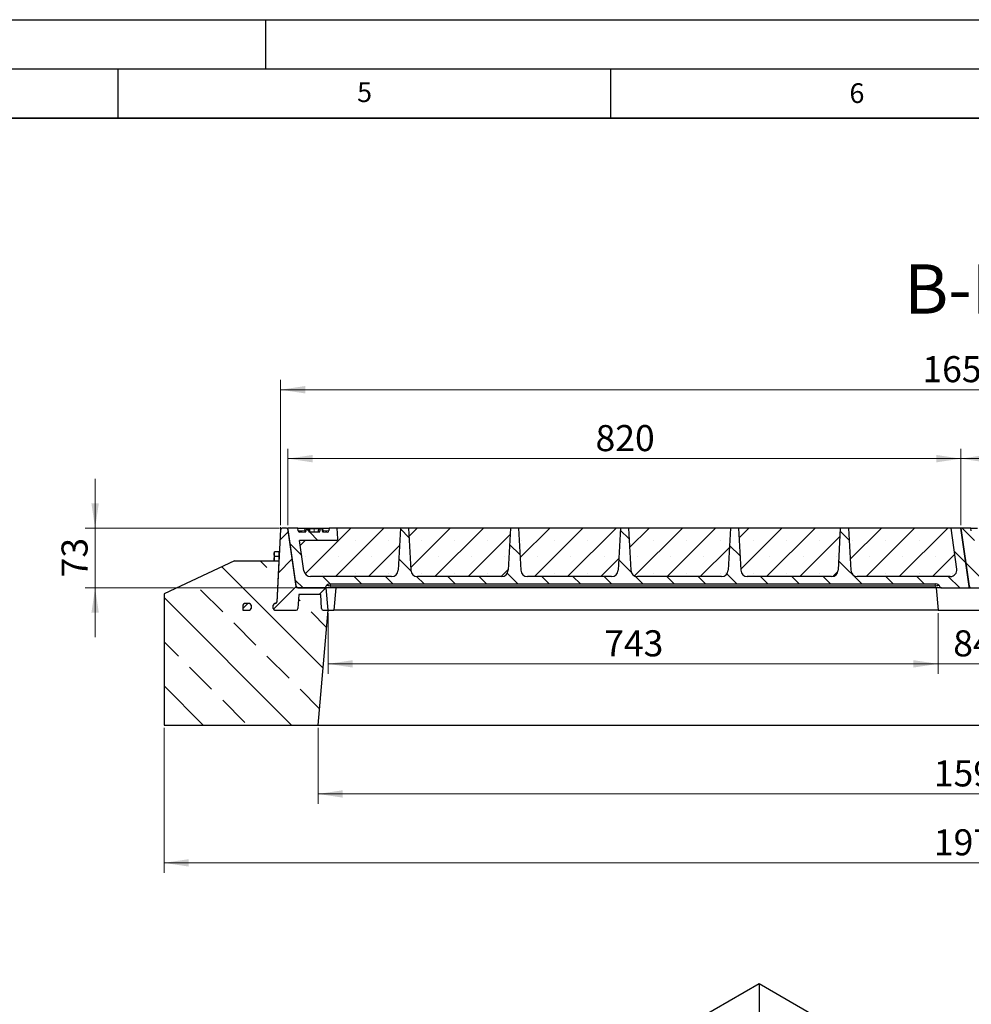
# Model space of a CAD drawing. Units: millimetres. Extents: x 0 to 420, y 0 to 297.
# Drawn here: x 205 to 302, y 197 to 297 of the extents above; entities that cross this region are included whole.
import ezdxf

# ---------------------------------------------------------------- set-up
doc = ezdxf.new("R2010")
doc.units = ezdxf.units.MM
doc.layers.add('LINIEN-DICK', color=7, linetype='Continuous', lineweight=35)
doc.layers.add('LINIEN-DÜNN', color=7, linetype='Continuous')
doc.layers.add('VORLAGE_TEXT', color=7, linetype='Continuous')
doc.styles.add('SLDTEXTSTYLE0', font='TXT', dxfattribs={"width": 0.605})
doc.dimstyles.new('SLDDIMSTYLE0', dxfattribs={"dimtxt": 2.568319, "dimasz": 2.5, "dimexe": 0, "dimexo": 0.0625, "dimgap": 0.64208, "dimtad": 1, "dimlfac": 12, "dimrnd": 1e-09, "dimzin": 12, "dimdsep": 46, "dimtxsty": 'SLDTEXTSTYLE0', "dimsah": 1, "dimcen": 0.09, "dimadec": 0, "dimazin": 3, "dimtfac": 1, "dimtdec": 3, "dimtofl": 0, "dimtmove": 0, "dimatfit": 3, "dimfxl": 1, "dimfrac": 2, "dimtolj": 1, "dimtzin": 12, "dimarcsym": 0})
doc.dimstyles.new('SLDDIMSTYLE1', dxfattribs={"dimtxt": 2.568319, "dimasz": 2.5, "dimexe": 0, "dimexo": 0.0625, "dimgap": 0.64208, "dimtad": 1, "dimlfac": 12, "dimrnd": 1e-09, "dimzin": 12, "dimdsep": 46, "dimtxsty": 'SLDTEXTSTYLE0', "dimsah": 1, "dimcen": 0.09, "dimadec": 0, "dimazin": 3, "dimtfac": 1, "dimtdec": 3, "dimtmove": 0, "dimatfit": 0, "dimfxl": 1, "dimfrac": 2, "dimtolj": 1, "dimtzin": 12, "dimarcsym": 0})
doc.dimstyles.new('SLDDIMSTYLE2', dxfattribs={"dimtxt": 2.568319, "dimasz": 2.5, "dimexe": 0, "dimexo": 0.0625, "dimgap": 0.64208, "dimtad": 1, "dimdec": 0, "dimlfac": 12, "dimrnd": 1e-09, "dimzin": 12, "dimdsep": 46, "dimtxsty": 'SLDTEXTSTYLE0', "dimsah": 1, "dimcen": 0.09, "dimadec": 0, "dimazin": 3, "dimtfac": 1, "dimtdec": 3, "dimtofl": 0, "dimtmove": 0, "dimatfit": 3, "dimfxl": 1, "dimfrac": 2, "dimtolj": 1, "dimtzin": 12, "dimarcsym": 0})
pattern_1 = [(45, (0, 0), (-1.5875, 1.5875), [])]
pattern_2 = [(135, (0, 0), (-1.5875, -1.5875), [])]

# ---------------------------------------------------------------- blocks, each defined once
blk = doc.blocks.new('_D')
at = {"color": 7, "linetype": 'Continuous', "lineweight": 0}
for p, q in [((231.515, 245.667), (231.515, 260.419)), ((369.682, 245.667), (369.682, 260.419)), ((369.682, 259.419), (231.515, 259.419))]:
    blk.add_line(p, q, dxfattribs=at)
at = {"color": 7, "linetype": 'Continuous', "lineweight": 18}
for points in [[(231.515, 259.419), (234.015, 259.044), (234.015, 259.794)], [(369.682, 259.419), (367.182, 259.794), (367.182, 259.044)]]:
    blk.add_solid(points, dxfattribs=at)
at = {"color": 7, "linetype": 'Continuous', "lineweight": 18, "insert": (296.679, 262.83), "char_height": 2.6458, "attachment_point": 1, "style": 'SLDTEXTSTYLE0'}
blk.add_mtext('1658', dxfattribs=at)
blk = doc.blocks.new('_D_2')
at = {"color": 7, "linetype": 'Continuous', "lineweight": 0}
for p, q in [((212.682, 245.367), (212.682, 250.367)), ((231.373, 245.367), (211.682, 245.367)), ((212.682, 245.367), (212.682, 239.284)), ((232.82, 239.284), (211.682, 239.284)), ((212.682, 239.284), (212.682, 234.284))]:
    blk.add_line(p, q, dxfattribs=at)
at = {"color": 7, "linetype": 'Continuous', "lineweight": 18}
for points in [[(212.682, 245.367), (213.057, 247.867), (212.307, 247.867)], [(212.682, 239.284), (212.307, 236.784), (213.057, 236.784)]]:
    blk.add_solid(points, dxfattribs=at)
at = {"color": 7, "linetype": 'Continuous', "lineweight": 18, "insert": (209.271, 240.366), "char_height": 2.6458, "attachment_point": 1, "rotation": 90, "style": 'SLDTEXTSTYLE0'}
blk.add_mtext('73', dxfattribs=at)
blk = doc.blocks.new('_D_3')
at = {"color": 7, "linetype": 'Continuous', "lineweight": 0}
for p, q in [((232.265, 245.667), (232.265, 253.419)), ((300.598, 245.667), (300.598, 253.419)), ((232.265, 252.419), (300.598, 252.419))]:
    blk.add_line(p, q, dxfattribs=at)
at = {"color": 7, "linetype": 'Continuous', "lineweight": 18}
for points in [[(232.265, 252.419), (234.765, 252.044), (234.765, 252.794)], [(300.598, 252.419), (298.098, 252.794), (298.098, 252.044)]]:
    blk.add_solid(points, dxfattribs=at)
at = {"color": 7, "linetype": 'Continuous', "lineweight": 18, "insert": (263.492, 255.83), "char_height": 2.6458, "attachment_point": 1, "style": 'SLDTEXTSTYLE0'}
blk.add_mtext('820', dxfattribs=at)
blk = doc.blocks.new('_D_4')
at = {"color": 7, "linetype": 'Continuous', "lineweight": 0}
for p, q in [((300.598, 245.667), (300.598, 253.419)), ((368.932, 245.667), (368.932, 253.419)), ((300.598, 252.419), (368.932, 252.419))]:
    blk.add_line(p, q, dxfattribs=at)
at = {"color": 7, "linetype": 'Continuous', "lineweight": 18}
for points in [[(300.598, 252.419), (303.098, 252.044), (303.098, 252.794)], [(368.932, 252.419), (366.432, 252.794), (366.432, 252.044)]]:
    blk.add_solid(points, dxfattribs=at)
at = {"color": 7, "linetype": 'Continuous', "lineweight": 18, "insert": (331.825, 255.83), "char_height": 2.6458, "attachment_point": 1, "style": 'SLDTEXTSTYLE0'}
blk.add_mtext('820', dxfattribs=at)
blk = doc.blocks.new('_D_5')
at = {"color": 7, "linetype": 'Continuous', "lineweight": 0}
for p, q in [((236.344, 236.734), (236.344, 230.578)), ((298.27, 236.734), (298.27, 230.578)), ((236.344, 231.578), (298.27, 231.578))]:
    blk.add_line(p, q, dxfattribs=at)
at = {"color": 7, "linetype": 'Continuous', "lineweight": 18}
for points in [[(236.344, 231.578), (238.844, 231.203), (238.844, 231.953)], [(298.27, 231.578), (295.77, 231.953), (295.77, 231.203)]]:
    blk.add_solid(points, dxfattribs=at)
at = {"color": 7, "linetype": 'Continuous', "lineweight": 18, "insert": (264.367, 234.988), "char_height": 2.6458, "attachment_point": 1, "style": 'SLDTEXTSTYLE0'}
blk.add_mtext('743', dxfattribs=at)
blk = doc.blocks.new('_D_6')
at = {"color": 7, "linetype": 'Continuous', "lineweight": 0}
for p, q in [((298.27, 236.734), (298.27, 230.578)), ((305.27, 236.734), (305.27, 230.578)), ((298.27, 231.578), (293.27, 231.578)), ((298.27, 231.578), (305.27, 231.578)), ((305.27, 231.578), (310.27, 231.578))]:
    blk.add_line(p, q, dxfattribs=at)
at = {"color": 7, "linetype": 'Continuous', "lineweight": 18}
for points in [[(298.27, 231.578), (295.77, 231.953), (295.77, 231.203)], [(305.27, 231.578), (307.77, 231.203), (307.77, 231.953)]]:
    blk.add_solid(points, dxfattribs=at)
at = {"color": 7, "linetype": 'Continuous', "lineweight": 18, "insert": (299.81, 234.988), "char_height": 2.6458, "attachment_point": 1, "style": 'SLDTEXTSTYLE0'}
blk.add_mtext('84', dxfattribs=at)
blk = doc.blocks.new('_D_8')
at = {"color": 7, "linetype": 'Continuous', "lineweight": 0}
for p, q in [((235.323, 225.067), (235.323, 217.367)), ((368.207, 225.067), (368.207, 217.367)), ((368.207, 218.367), (235.323, 218.367))]:
    blk.add_line(p, q, dxfattribs=at)
at = {"color": 7, "linetype": 'Continuous', "lineweight": 18}
for points in [[(235.323, 218.367), (237.823, 217.992), (237.823, 218.742)], [(368.207, 218.367), (365.707, 218.742), (365.707, 217.992)]]:
    blk.add_solid(points, dxfattribs=at)
at = {"color": 7, "linetype": 'Continuous', "lineweight": 18, "insert": (297.845, 221.778), "char_height": 2.6458, "attachment_point": 1, "style": 'SLDTEXTSTYLE0'}
blk.add_mtext('1595', dxfattribs=at)
blk = doc.blocks.new('_D_9')
at = {"color": 7, "linetype": 'Continuous', "lineweight": 0}
for p, q in [((219.682, 225.067), (219.682, 210.367)), ((383.848, 225.067), (383.848, 210.367)), ((219.682, 211.367), (383.848, 211.367))]:
    blk.add_line(p, q, dxfattribs=at)
at = {"color": 7, "linetype": 'Continuous', "lineweight": 18}
for points in [[(219.682, 211.367), (222.182, 210.992), (222.182, 211.742)], [(383.848, 211.367), (381.348, 211.742), (381.348, 210.992)]]:
    blk.add_solid(points, dxfattribs=at)
at = {"color": 7, "linetype": 'Continuous', "lineweight": 18, "insert": (297.845, 214.778), "char_height": 2.6458, "attachment_point": 1, "style": 'SLDTEXTSTYLE0'}
blk.add_mtext('1970', dxfattribs=at)

msp = doc.modelspace()

# ---------------------------------------------------------------- hatches: boundary and pattern name
at = {"linetype": 'Continuous', "lineweight": 18}
h = msp.add_hatch(dxfattribs=at)
h.set_pattern_fill('DIN 201 grey cast iron', scale=0.5, style=0, pattern_type=2)
h.set_pattern_definition(pattern_1)
edge = h.paths.add_edge_path(flags=0)
edge.add_line((233.12, 239.28413), (232.28521, 245.22399))
edge.add_arc((232.12017, 245.20079), 0.16667, 8, 90)
edge.add_line((232.12017, 245.36746), (231.67321, 245.36746))
edge.add_arc((231.67321, 245.20079), 0.16667, 90, 177)
edge.add_line((231.50677, 245.20951), (231.12153, 237.85874))
edge.add_arc((230.95509, 237.86746), 0.16667, 270, 357, ccw=False)
edge.add_line((230.95509, 237.70079), (230.93622, 237.70079))
edge.add_arc((230.93622, 237.53413), 0.16667, 90, 180)
edge.add_line((230.76955, 237.53413), (230.76955, 237.20079))
edge.add_arc((230.93622, 237.20079), 0.16667, 180, 270)
edge.add_line((230.93622, 237.03413), (233.11139, 237.03413))
edge.add_arc((233.11139, 237.20079), 0.16667, 270, 357)
edge.add_line((233.27783, 237.19207), (233.35253, 238.61746))
edge.add_line((233.35253, 238.61746), (235.60324, 238.61746))
edge.add_line((235.60324, 238.61746), (235.67794, 237.19207))
edge.add_arc((235.84438, 237.20079), 0.16667, 183, 270)
edge.add_line((235.84438, 237.03413), (236.35289, 237.03413))
edge.add_line((236.35289, 237.03413), (236.15604, 239.28413))
edge.add_line((236.15604, 239.28413), (233.12, 239.28413))
h = msp.add_hatch(dxfattribs=at)
h.set_pattern_fill('DIN 201 grey cast iron', scale=0.5, angle=90, style=0, pattern_type=2)
h.set_pattern_definition(pattern_2)
edge = h.paths.add_edge_path(flags=0)
edge.add_line((278.23961, 241.08257), (278.01505, 245.36746))
edge.add_line((278.01505, 245.36746), (277.18171, 245.36746))
edge.add_line((277.18171, 245.36746), (276.95715, 241.08257))
edge.add_arc((276.2914, 241.11746), 0.66667, 270, 357, ccw=False)
edge.add_line((276.2914, 240.45079), (267.73869, 240.45079))
edge.add_arc((267.73869, 241.11746), 0.66667, 183, 270, ccw=False)
edge.add_line((267.07294, 241.08257), (266.84838, 245.36746))
edge.add_line((266.84838, 245.36746), (266.01505, 245.36746))
edge.add_line((266.01505, 245.36746), (265.79049, 241.08257))
edge.add_arc((265.12473, 241.11746), 0.66667, 270, 357, ccw=False)
edge.add_line((265.12473, 240.45079), (256.57203, 240.45079))
edge.add_arc((256.57203, 241.11746), 0.66667, 183, 270, ccw=False)
edge.add_line((255.90628, 241.08257), (255.68171, 245.36746))
edge.add_line((255.68171, 245.36746), (254.84838, 245.36746))
edge.add_line((254.84838, 245.36746), (254.62382, 241.08257))
edge.add_arc((253.95807, 241.11746), 0.66667, 270, 357, ccw=False)
edge.add_line((253.95807, 240.45079), (245.40536, 240.45079))
edge.add_arc((245.40536, 241.11746), 0.66667, 183, 270, ccw=False)
edge.add_line((244.73961, 241.08257), (244.51505, 245.36746))
edge.add_line((244.51505, 245.36746), (243.68171, 245.36746))
edge.add_line((243.68171, 245.36746), (243.45715, 241.08257))
edge.add_arc((242.7914, 241.11746), 0.66667, 270, 357, ccw=False)
edge.add_line((242.7914, 240.45079), (234.54539, 240.45079))
edge.add_arc((234.54539, 241.11746), 0.66667, 188, 270, ccw=False)
edge.add_line((233.88521, 241.02468), (233.45055, 244.11746))
edge.add_line((233.45055, 244.11746), (237.15493, 244.11746))
edge.add_arc((237.15493, 244.28413), 0.16667, 270, 363)
edge.add_line((237.32136, 244.29285), (237.26505, 245.36746))
edge.add_line((237.26505, 245.36746), (236.43171, 245.36746))
edge.add_line((236.43171, 245.36746), (236.41815, 245.10874))
edge.add_arc((236.25172, 245.11746), 0.16667, 270, 357, ccw=False)
edge.add_line((236.25172, 244.95079), (235.80882, 244.95079))
edge.add_spline(control_points=[(235.80882, 244.95079), (235.79437, 245.00468), (235.77993, 245.05857), (235.76549, 245.11246), (235.75015, 245.16968), (235.73481, 245.2269), (235.71947, 245.28413)], knot_values=[0.00012424, 0.00012424, 0.00012424, 0.00012424, 0.00213272, 0.00213272, 0.00213272, 0.00426544, 0.00426544, 0.00426544, 0.00426544], weights=[1, 1, 1, 1, 1, 1, 1], degree=3, periodic=0)
edge.add_line((235.71947, 245.28413), (235.54857, 245.28413))
edge.add_spline(control_points=[(235.54857, 245.28413), (235.53813, 245.24516), (235.52768, 245.2062), (235.51723, 245.16723), (235.50679, 245.12827), (235.49634, 245.0893), (235.48589, 245.05034), (235.47699, 245.01716), (235.46809, 244.98397), (235.4592, 244.95079)], knot_values=[0, 0, 0, 0, 0.00145226, 0.00145226, 0.00145226, 0.00290452, 0.00290452, 0.00290452, 0.0041413, 0.0041413, 0.0041413, 0.0041413], weights=[1, 1, 1, 1, 1, 1, 1, 1, 1, 1], degree=3, periodic=0)
edge.add_line((235.4592, 244.95079), (234.40424, 244.95079))
edge.add_spline(control_points=[(234.40424, 244.95079), (234.39491, 244.98559), (234.38558, 245.02038), (234.37625, 245.05518), (234.36692, 245.08998), (234.35759, 245.12477), (234.34826, 245.15957), (234.33713, 245.20109), (234.32599, 245.24261), (234.31486, 245.28413)], knot_values=[0, 0, 0, 0, 0.00129691, 0.00129691, 0.00129691, 0.00259382, 0.00259382, 0.00259382, 0.00414131, 0.00414131, 0.00414131, 0.00414131], weights=[1, 1, 1, 1, 1, 1, 1, 1, 1, 1], degree=3, periodic=0)
edge.add_line((234.31486, 245.28413), (234.14396, 245.28413))
edge.add_spline(control_points=[(234.14396, 245.28413), (234.12863, 245.2269), (234.11329, 245.16968), (234.09795, 245.11246), (234.0835, 245.05857), (234.06906, 245.00468), (234.05461, 244.95079)], knot_values=[0, 0, 0, 0, 0.00213273, 0.00213273, 0.00213273, 0.00414121, 0.00414121, 0.00414121, 0.00414121], weights=[1, 1, 1, 1, 1, 1, 1], degree=3, periodic=0)
edge.add_line((234.05461, 244.95079), (233.47831, 244.95079))
edge.add_arc((233.47831, 245.11746), 0.16667, 188, 270, ccw=False)
edge.add_line((233.31327, 245.09426), (233.27487, 245.36746))
edge.add_line((233.27487, 245.36746), (232.26505, 245.36746))
edge.add_line((232.26505, 245.36746), (233.09984, 239.4276))
edge.add_arc((233.26488, 239.45079), 0.16667, 188, 270)
edge.add_line((233.26488, 239.28413), (235.94045, 239.28413))
edge.add_arc((235.94045, 239.45079), 0.16667, 270, 330)
edge.add_line((236.08478, 239.36746), (236.15695, 239.49246))
edge.add_arc((236.5178, 239.28413), 0.41667, 90, 150, ccw=False)
edge.add_line((236.5178, 239.70079), (298.05554, 239.70079))
edge.add_arc((298.05554, 239.28413), 0.41667, 30, 90, ccw=False)
edge.add_line((298.41639, 239.49246), (298.48856, 239.36746))
edge.add_arc((298.6329, 239.45079), 0.16667, 210, 270)
edge.add_line((298.6329, 239.28413), (301.26161, 239.28413))
edge.add_arc((301.26161, 239.45079), 0.16667, 270, 368)
edge.add_line((301.42665, 239.47399), (300.59838, 245.36746))
edge.add_line((300.59838, 245.36746), (299.58855, 245.36746))
edge.add_line((299.58855, 245.36746), (300.17281, 241.21024))
edge.add_arc((299.51263, 241.11746), 0.66667, -90, 8, ccw=False)
edge.add_line((299.51263, 240.45079), (290.07203, 240.45079))
edge.add_arc((290.07203, 241.11746), 0.66667, 183, 270, ccw=False)
edge.add_line((289.40628, 241.08257), (289.18171, 245.36746))
edge.add_line((289.18171, 245.36746), (288.34838, 245.36746))
edge.add_line((288.34838, 245.36746), (288.12382, 241.08257))
edge.add_arc((287.45807, 241.11746), 0.66667, 270, 357, ccw=False)
edge.add_line((287.45807, 240.45079), (278.90536, 240.45079))
edge.add_arc((278.90536, 241.11746), 0.66667, 183, 270, ccw=False)
h = msp.add_hatch(dxfattribs=at)
h.set_pattern_fill('SACNCR', style=0)
edge = h.paths.add_edge_path(flags=0)
edge.add_arc((237.15493, 244.28413), 0.16667, -90, 3, ccw=False)
edge.add_line((237.15493, 244.11746), (233.45055, 244.11746))
edge.add_line((233.45055, 244.11746), (233.88521, 241.02468))
edge.add_arc((234.54539, 241.11746), 0.66667, 188, 270)
edge.add_line((234.54539, 240.45079), (242.7914, 240.45079))
edge.add_arc((242.7914, 241.11746), 0.66667, 270, 357)
edge.add_line((243.45715, 241.08257), (243.68171, 245.36746))
edge.add_line((243.68171, 245.36746), (237.26505, 245.36746))
edge.add_line((237.26505, 245.36746), (237.32136, 244.29285))
h = msp.add_hatch(dxfattribs=at)
h.set_pattern_fill('SACNCR', style=0)
edge = h.paths.add_edge_path(flags=0)
edge.add_line((245.40536, 240.45079), (253.95807, 240.45079))
edge.add_arc((253.95807, 241.11746), 0.66667, 270, 357)
edge.add_line((254.62382, 241.08257), (254.84838, 245.36746))
edge.add_line((254.84838, 245.36746), (244.51505, 245.36746))
edge.add_line((244.51505, 245.36746), (244.73961, 241.08257))
edge.add_arc((245.40536, 241.11746), 0.66667, 183, 270)
h = msp.add_hatch(dxfattribs=at)
h.set_pattern_fill('SACNCR', style=0)
edge = h.paths.add_edge_path(flags=0)
edge.add_line((256.57203, 240.45079), (265.12473, 240.45079))
edge.add_arc((265.12473, 241.11746), 0.66667, 270, 357)
edge.add_line((265.79049, 241.08257), (266.01505, 245.36746))
edge.add_line((266.01505, 245.36746), (255.68171, 245.36746))
edge.add_line((255.68171, 245.36746), (255.90628, 241.08257))
edge.add_arc((256.57203, 241.11746), 0.66667, 183, 270)
h = msp.add_hatch(dxfattribs=at)
h.set_pattern_fill('SACNCR', style=0)
edge = h.paths.add_edge_path(flags=0)
edge.add_line((267.73869, 240.45079), (276.2914, 240.45079))
edge.add_arc((276.2914, 241.11746), 0.66667, 270, 357)
edge.add_line((276.95715, 241.08257), (277.18171, 245.36746))
edge.add_line((277.18171, 245.36746), (266.84838, 245.36746))
edge.add_line((266.84838, 245.36746), (267.07294, 241.08257))
edge.add_arc((267.73869, 241.11746), 0.66667, 183, 270)
h = msp.add_hatch(dxfattribs=at)
h.set_pattern_fill('SACNCR', style=0)
edge = h.paths.add_edge_path(flags=0)
edge.add_line((278.90536, 240.45079), (287.45807, 240.45079))
edge.add_arc((287.45807, 241.11746), 0.66667, 270, 357)
edge.add_line((288.12382, 241.08257), (288.34838, 245.36746))
edge.add_line((288.34838, 245.36746), (278.01505, 245.36746))
edge.add_line((278.01505, 245.36746), (278.23961, 241.08257))
edge.add_arc((278.90536, 241.11746), 0.66667, 183, 270)
h = msp.add_hatch(dxfattribs=at)
h.set_pattern_fill('SACNCR', style=0)
edge = h.paths.add_edge_path(flags=0)
edge.add_line((300.17281, 241.21024), (299.58855, 245.36746))
edge.add_line((299.58855, 245.36746), (289.18171, 245.36746))
edge.add_line((289.18171, 245.36746), (289.40628, 241.08257))
edge.add_arc((290.07203, 241.11746), 0.66667, 183, 270)
edge.add_line((290.07203, 240.45079), (299.51263, 240.45079))
edge.add_arc((299.51263, 241.11746), 0.66667, 270, 368)
h = msp.add_hatch(dxfattribs=at)
h.set_pattern_fill('DIN 201 grey cast iron', scale=0.5, angle=90, style=0, pattern_type=2)
h.set_pattern_definition(pattern_2)
edge = h.paths.add_edge_path(flags=0)
edge.add_line((346.57294, 241.08257), (346.34838, 245.36746))
edge.add_line((346.34838, 245.36746), (345.51505, 245.36746))
edge.add_line((345.51505, 245.36746), (345.29049, 241.08257))
edge.add_arc((344.62473, 241.11746), 0.66667, 270, 357, ccw=False)
edge.add_line((344.62473, 240.45079), (336.07203, 240.45079))
edge.add_arc((336.07203, 241.11746), 0.66667, 183, 270, ccw=False)
edge.add_line((335.40628, 241.08257), (335.18171, 245.36746))
edge.add_line((335.18171, 245.36746), (334.34838, 245.36746))
edge.add_line((334.34838, 245.36746), (334.12382, 241.08257))
edge.add_arc((333.45807, 241.11746), 0.66667, 270, 357, ccw=False)
edge.add_line((333.45807, 240.45079), (324.90536, 240.45079))
edge.add_arc((324.90536, 241.11746), 0.66667, 183, 270, ccw=False)
edge.add_line((324.23961, 241.08257), (324.01505, 245.36746))
edge.add_line((324.01505, 245.36746), (323.18171, 245.36746))
edge.add_line((323.18171, 245.36746), (322.95715, 241.08257))
edge.add_arc((322.2914, 241.11746), 0.66667, 270, 357, ccw=False)
edge.add_line((322.2914, 240.45079), (313.73869, 240.45079))
edge.add_arc((313.73869, 241.11746), 0.66667, 183, 270, ccw=False)
edge.add_line((313.07294, 241.08257), (312.84838, 245.36746))
edge.add_line((312.84838, 245.36746), (312.01505, 245.36746))
edge.add_line((312.01505, 245.36746), (311.79049, 241.08257))
edge.add_arc((311.12473, 241.11746), 0.66667, 270, 357, ccw=False)
edge.add_line((311.12473, 240.45079), (302.87872, 240.45079))
edge.add_arc((302.87872, 241.11746), 0.66667, 188, 270, ccw=False)
edge.add_line((302.21855, 241.02468), (301.78388, 244.11746))
edge.add_line((301.78388, 244.11746), (305.48826, 244.11746))
edge.add_arc((305.48826, 244.28413), 0.16667, 270, 363)
edge.add_line((305.6547, 244.29285), (305.59838, 245.36746))
edge.add_line((305.59838, 245.36746), (304.76505, 245.36746))
edge.add_line((304.76505, 245.36746), (304.75149, 245.10874))
edge.add_arc((304.58505, 245.11746), 0.16667, 270, 357, ccw=False)
edge.add_line((304.58505, 244.95079), (304.14215, 244.95079))
edge.add_spline(control_points=[(304.14215, 244.95079), (304.12771, 245.00468), (304.11326, 245.05857), (304.09882, 245.11246), (304.08348, 245.16968), (304.06814, 245.2269), (304.0528, 245.28413)], knot_values=[0.00012424, 0.00012424, 0.00012424, 0.00012424, 0.00213272, 0.00213272, 0.00213272, 0.00426544, 0.00426544, 0.00426544, 0.00426544], weights=[1, 1, 1, 1, 1, 1, 1], degree=3, periodic=0)
edge.add_line((304.0528, 245.28413), (303.88191, 245.28413))
edge.add_spline(control_points=[(303.88191, 245.28413), (303.87146, 245.24516), (303.86101, 245.2062), (303.85057, 245.16723), (303.84012, 245.12827), (303.82967, 245.0893), (303.81922, 245.05034), (303.81033, 245.01716), (303.80143, 244.98397), (303.79253, 244.95079)], knot_values=[0, 0, 0, 0, 0.00145226, 0.00145226, 0.00145226, 0.00290452, 0.00290452, 0.00290452, 0.0041413, 0.0041413, 0.0041413, 0.0041413], weights=[1, 1, 1, 1, 1, 1, 1, 1, 1, 1], degree=3, periodic=0)
edge.add_line((303.79253, 244.95079), (302.73758, 244.95079))
edge.add_spline(control_points=[(302.73758, 244.95079), (302.72825, 244.98559), (302.71891, 245.02038), (302.70958, 245.05518), (302.70025, 245.08998), (302.69092, 245.12477), (302.68159, 245.15957), (302.67046, 245.20109), (302.65933, 245.24261), (302.64819, 245.28413)], knot_values=[0, 0, 0, 0, 0.00129691, 0.00129691, 0.00129691, 0.00259382, 0.00259382, 0.00259382, 0.00414131, 0.00414131, 0.00414131, 0.00414131], weights=[1, 1, 1, 1, 1, 1, 1, 1, 1, 1], degree=3, periodic=0)
edge.add_line((302.64819, 245.28413), (302.4773, 245.28413))
edge.add_spline(control_points=[(302.4773, 245.28413), (302.46196, 245.2269), (302.44662, 245.16968), (302.43128, 245.11246), (302.41684, 245.05857), (302.40239, 245.00468), (302.38795, 244.95079)], knot_values=[0, 0, 0, 0, 0.00213273, 0.00213273, 0.00213273, 0.00414121, 0.00414121, 0.00414121, 0.00414121], weights=[1, 1, 1, 1, 1, 1, 1], degree=3, periodic=0)
edge.add_line((302.38795, 244.95079), (301.81165, 244.95079))
edge.add_arc((301.81165, 245.11746), 0.16667, 188, 270, ccw=False)
edge.add_line((301.6466, 245.09426), (301.60821, 245.36746))
edge.add_line((301.60821, 245.36746), (300.59838, 245.36746))
edge.add_line((300.59838, 245.36746), (301.43317, 239.4276))
edge.add_arc((301.59822, 239.45079), 0.16667, 188, 270)
edge.add_line((301.59822, 239.28413), (304.27378, 239.28413))
edge.add_arc((304.27378, 239.45079), 0.16667, 270, 330)
edge.add_line((304.41812, 239.36746), (304.49028, 239.49246))
edge.add_arc((304.85113, 239.28413), 0.41667, 90, 150, ccw=False)
edge.add_line((304.85113, 239.70079), (366.38888, 239.70079))
edge.add_arc((366.38888, 239.28413), 0.41667, 30, 90, ccw=False)
edge.add_line((366.74972, 239.49246), (366.82189, 239.36746))
edge.add_arc((366.96623, 239.45079), 0.16667, 210, 270)
edge.add_line((366.96623, 239.28413), (369.59494, 239.28413))
edge.add_arc((369.59494, 239.45079), 0.16667, 270, 368)
edge.add_line((369.75999, 239.47399), (368.93171, 245.36746))
edge.add_line((368.93171, 245.36746), (367.92189, 245.36746))
edge.add_line((367.92189, 245.36746), (368.50614, 241.21024))
edge.add_arc((367.84597, 241.11746), 0.66667, -90, 8, ccw=False)
edge.add_line((367.84597, 240.45079), (358.40536, 240.45079))
edge.add_arc((358.40536, 241.11746), 0.66667, 183, 270, ccw=False)
edge.add_line((357.73961, 241.08257), (357.51505, 245.36746))
edge.add_line((357.51505, 245.36746), (356.68171, 245.36746))
edge.add_line((356.68171, 245.36746), (356.45715, 241.08257))
edge.add_arc((355.7914, 241.11746), 0.66667, 270, 357, ccw=False)
edge.add_line((355.7914, 240.45079), (347.23869, 240.45079))
edge.add_arc((347.23869, 241.11746), 0.66667, 183, 270, ccw=False)
h = msp.add_hatch(dxfattribs=at)
h.set_pattern_fill('ANSI33', angle=90, style=0)
edge = h.paths.add_edge_path(flags=0)
edge.add_line((233.11139, 237.03413), (230.93622, 237.03413))
edge.add_arc((230.93622, 237.20079), 0.16667, 180, 270, ccw=False)
edge.add_line((230.76955, 237.20079), (230.76955, 237.53413))
edge.add_arc((230.93622, 237.53413), 0.16667, 90, 180, ccw=False)
edge.add_line((230.93622, 237.70079), (230.95509, 237.70079))
edge.add_arc((230.95509, 237.86746), 0.16667, 270, 357)
edge.add_line((231.12153, 237.85874), (231.34035, 242.03413))
edge.add_line((231.34035, 242.03413), (226.83007, 242.03413))
edge.add_line((226.83007, 242.03413), (219.68171, 238.70079))
edge.add_line((219.68171, 238.70079), (219.68171, 225.36746))
edge.add_line((219.68171, 225.36746), (235.32317, 225.36746))
edge.add_line((235.32317, 225.36746), (236.34387, 237.03413))
edge.add_line((236.34387, 237.03413), (235.84438, 237.03413))
edge.add_arc((235.84438, 237.20079), 0.16667, 183, 270, ccw=False)
edge.add_line((235.67794, 237.19207), (235.60324, 238.61746))
edge.add_line((235.60324, 238.61746), (233.35253, 238.61746))
edge.add_line((233.35253, 238.61746), (233.27783, 237.19207))
edge.add_arc((233.11139, 237.20079), 0.16667, 270, 357, ccw=False)
edge = h.paths.add_edge_path(flags=0)
edge.add_arc((227.85289, 237.53413), 0.16667, 90, 180, ccw=False)
edge.add_line((227.85289, 237.70079), (228.35289, 237.70079))
edge.add_arc((228.35289, 237.53413), 0.16667, 0, 90, ccw=False)
edge.add_line((228.51955, 237.53413), (228.51955, 237.20079))
edge.add_arc((228.35289, 237.20079), 0.16667, 270, 360, ccw=False)
edge.add_line((228.35289, 237.03413), (227.68622, 237.03413))
edge.add_line((227.68622, 237.03413), (227.68622, 237.53413))
h = msp.add_hatch(dxfattribs=at)
h.set_pattern_fill('DIN 201 grey cast iron', scale=0.5, style=0, pattern_type=2)
h.set_pattern_definition(pattern_1)
edge = h.paths.add_edge_path(flags=0)
edge.add_arc((228.35289, 237.53413), 0.16667, 360, 450)
edge.add_line((228.35289, 237.70079), (227.85289, 237.70079))
edge.add_arc((227.85289, 237.53413), 0.16667, 90, 180)
edge.add_line((227.68622, 237.53413), (227.68622, 237.03413))
edge.add_line((227.68622, 237.03413), (228.35289, 237.03413))
edge.add_arc((228.35289, 237.20079), 0.16667, 270, 360)
edge.add_line((228.51955, 237.20079), (228.51955, 237.53413))

# ---------------------------------------------------------------- linework, layer by layer
at = {"color": 7, "linetype": 'Continuous', "lineweight": 25}
for p, q in [((231.50677, 245.20951), (231.12153, 237.85874)), ((232.12017, 245.36746), (231.67321, 245.36746)), ((233.09984, 239.4276), (232.26505, 245.36746)), ((233.27487, 245.36746), (232.26505, 245.36746)), ((233.12, 239.28413), (232.28521, 245.22399)), ((233.31327, 245.09426), (233.27487, 245.36746)), ((233.27487, 245.36746), (233.94319, 245.36746)), ((233.94319, 245.36746), (235.76596, 245.36746)), ((234.05439, 244.95079), (234.14374, 245.28413)), ((234.14396, 245.28413), (234.14374, 245.28413)), ((234.31486, 245.28413), (234.14396, 245.28413)), ((235.71947, 245.28413), (235.54857, 245.28413)), ((235.71969, 245.28413), (235.71947, 245.28413)), ((235.80904, 244.95079), (235.71969, 245.28413)), ((235.76159, 245.28413), (235.78171, 245.28413)), ((235.76596, 245.36746), (236.43171, 245.36746)), ((235.87103, 244.95079), (235.78171, 245.28413)), ((235.89205, 244.95079), (235.78171, 245.28413)), ((236.43171, 245.36746), (236.41815, 245.10874)), ((237.26505, 245.36746), (236.43171, 245.36746)), ((237.32136, 244.29285), (237.26505, 245.36746)), ((243.68171, 245.36746), (237.26505, 245.36746)), ((243.68171, 245.36746), (243.45715, 241.08257)), ((244.51505, 245.36746), (243.68171, 245.36746)), ((244.51505, 245.36746), (244.73961, 241.08257)), ((254.84838, 245.36746), (244.51505, 245.36746)), ((254.84838, 245.36746), (254.62382, 241.08257)), ((255.68171, 245.36746), (254.84838, 245.36746)), ((255.68171, 245.36746), (255.90628, 241.08257)), ((266.01505, 245.36746), (255.68171, 245.36746)), ((266.01505, 245.36746), (265.79049, 241.08257)), ((266.84838, 245.36746), (266.01505, 245.36746)), ((266.84838, 245.36746), (267.07294, 241.08257)), ((277.18171, 245.36746), (266.84838, 245.36746)), ((277.18171, 245.36746), (276.95715, 241.08257)), ((278.01505, 245.36746), (277.18171, 245.36746)), ((278.01505, 245.36746), (278.23961, 241.08257)), ((288.34838, 245.36746), (278.01505, 245.36746)), ((288.34838, 245.36746), (288.12382, 241.08257)), ((289.18171, 245.36746), (288.34838, 245.36746)), ((289.18171, 245.36746), (289.40628, 241.08257)), ((299.58855, 245.36746), (289.18171, 245.36746)), ((299.58855, 245.36746), (299.5755, 245.36746)), ((300.17281, 241.21024), (299.58855, 245.36746)), ((300.59838, 245.36746), (299.58855, 245.36746)), ((300.59838, 245.36746), (301.42665, 239.47399)), ((301.43317, 239.4276), (300.59838, 245.36746)), ((301.60821, 245.36746), (300.59838, 245.36746)), ((301.6466, 245.09426), (301.60821, 245.36746)), ((301.60821, 245.36746), (302.27652, 245.36746)), ((233.88521, 241.02468), (233.45055, 244.11746)), ((237.15493, 244.11746), (233.45055, 244.11746)), ((234.05461, 244.95079), (233.47831, 244.95079)), ((234.05461, 244.95079), (234.05439, 244.95079)), ((235.4592, 244.95079), (234.40424, 244.95079)), ((236.25172, 244.95079), (235.80882, 244.95079)), ((235.80904, 244.95079), (235.80882, 244.95079)), ((226.83007, 242.03413), (219.68171, 238.70079)), ((226.83007, 242.03413), (231.34035, 242.03413)), ((230.88225, 242.92212), (230.85069, 242.86746)), ((230.85069, 242.86746), (230.85069, 242.72933)), ((230.85069, 242.72933), (230.85069, 242.11318)), ((230.85733, 242.03413), (230.85069, 242.11318)), ((230.85069, 242.03413), (230.85069, 242.11318)), ((230.91024, 242.96392), (230.88904, 242.92077)), ((231.33403, 242.96392), (230.91024, 242.96392)), ((231.33403, 242.49474), (230.91024, 242.49474)), ((231.34035, 242.03413), (231.12153, 237.85874)), ((231.33403, 242.96392), (231.33403, 242.72933)), ((231.38403, 242.86746), (231.33403, 242.86746)), ((231.33403, 242.72933), (231.33403, 242.49474)), ((231.33403, 242.49474), (231.33403, 242.11318)), ((231.33403, 242.11318), (231.33403, 242.03413)), ((242.7914, 240.45079), (234.54539, 240.45079)), ((253.95807, 240.45079), (245.40536, 240.45079)), ((265.12473, 240.45079), (256.57203, 240.45079)), ((276.2914, 240.45079), (267.73869, 240.45079)), ((287.45807, 240.45079), (278.90536, 240.45079)), ((299.51263, 240.45079), (290.07203, 240.45079)), ((236.15604, 239.28413), (233.12, 239.28413)), ((233.26488, 239.28413), (235.94045, 239.28413)), ((236.15695, 239.49246), (236.08478, 239.36746)), ((236.5178, 239.28413), (236.15604, 239.28413)), ((236.35289, 237.03413), (236.15604, 239.28413)), ((236.5178, 239.70079), (298.05554, 239.70079)), ((298.05554, 239.28413), (236.5178, 239.28413)), ((237.13307, 239.28413), (236.93622, 237.03413)), ((298.6329, 239.28413), (298.05554, 239.28413)), ((298.0727, 239.28413), (298.26955, 237.03413)), ((298.48856, 239.36746), (298.41639, 239.49246)), ((298.6329, 239.28413), (301.26161, 239.28413)), ((301.26161, 239.28413), (301.59822, 239.28413)), ((301.43317, 239.4276), (301.45334, 239.28413)), ((301.59822, 239.28413), (304.27378, 239.28413)), ((219.68171, 238.70079), (219.68171, 225.36746)), ((233.35253, 238.61746), (233.27783, 237.19207)), ((235.60324, 238.61746), (233.35253, 238.61746)), ((235.67794, 237.19207), (235.60324, 238.61746)), ((227.68622, 237.53413), (227.68622, 237.03413)), ((227.68622, 237.03413), (228.35289, 237.03413)), ((228.35289, 237.70079), (227.85289, 237.70079)), ((228.51955, 237.53413), (228.51955, 237.20079)), ((230.76955, 237.20079), (230.76955, 237.53413)), ((230.95509, 237.70079), (230.93622, 237.70079)), ((230.93622, 237.03413), (233.11139, 237.03413)), ((235.32317, 225.36746), (236.34387, 237.03413)), ((235.84438, 237.03413), (236.34387, 237.03413)), ((235.84438, 237.03413), (236.35289, 237.03413)), ((236.35289, 237.03413), (236.93622, 237.03413)), ((298.26955, 237.03413), (236.93622, 237.03413)), ((298.26955, 237.03413), (305.26955, 237.03413)), ((219.68171, 225.36746), (235.32317, 225.36746)), ((235.32317, 225.36746), (368.20692, 225.36746)), ((212.33636, 160.00108), (280.10076, 199.12063)), ((280.10076, 199.12063), (280.10076, 196.00646)), ((280.10076, 199.12063), (396.18413, 132.10713))]:
    msp.add_line(p, q, dxfattribs=at)
at = {"color": 7, "linetype": 'Continuous', "lineweight": 0}
for p, q in [((231.64821, 245.36746), (231.43171, 245.36746)), ((231.50808, 245.23448), (231.51941, 245.45068))]:
    msp.add_line(p, q, dxfattribs=at)
at = {"color": 8, "linetype": 'Continuous', "lineweight": 18}
for p, q in [((233.94319, 245.36746), (233.97955, 245.10874)), ((233.97955, 244.95079), (233.97955, 245.10874)), ((233.97955, 245.10874), (234.09673, 245.10874)), ((234.93084, 244.95079), (234.93082, 245.28413)), ((235.76159, 245.28413), (235.76596, 245.36746)), ((236.58996, 239.49246), (236.5178, 239.36746)), ((236.5178, 239.36746), (236.5178, 239.28413)), ((236.5178, 239.36746), (298.05554, 239.36746)), ((236.58996, 239.49246), (236.58996, 239.70079)), ((297.98338, 239.49246), (236.58996, 239.49246)), ((297.98338, 239.49246), (297.98338, 239.70079)), ((298.05554, 239.36746), (297.98338, 239.49246)), ((298.05554, 239.36746), (298.05554, 239.28413)), ((301.28829, 239.28413), (301.288, 239.28623))]:
    msp.add_line(p, q, dxfattribs=at)
at = {"color": 7, "linetype": 'Continuous', "lineweight": 25, "flags": 128}
for points in [[(234.05461, 244.95079), (234.09795, 245.11246), (234.14396, 245.28413)], [(234.31486, 245.28413), (234.34826, 245.15957), (234.37625, 245.05518), (234.40424, 244.95079)], [(234.50783, 244.95079), (234.49509, 245.08682), (234.47661, 245.28413)], [(235.35827, 244.95079), (235.37244, 245.09919), (235.39008, 245.28413)], [(235.4592, 244.95079), (235.48589, 245.05034), (235.51723, 245.16723), (235.54857, 245.28413)], [(235.71947, 245.28413), (235.76549, 245.11246), (235.80882, 244.95079)]]:
    msp.add_lwpolyline(points, dxfattribs=at)
at = {"color": 7, "linetype": 'Continuous', "lineweight": 25}
for centre, radius, start, end in [((231.67321, 245.20079), 0.16667, 90, 177), ((232.12017, 245.20079), 0.16667, 8, 90), ((233.47831, 245.11746), 0.16667, 188, 270), ((236.25172, 245.11746), 0.16667, 270, 357), ((237.15493, 244.28413), 0.16667, 270, 3), ((234.54539, 241.11746), 0.66667, 188, 270), ((242.7914, 241.11746), 0.66667, 270, 357), ((245.40536, 241.11746), 0.66667, 183, 270), ((253.95807, 241.11746), 0.66667, 270, 357), ((256.57203, 241.11746), 0.66667, 183, 270), ((265.12473, 241.11746), 0.66667, 270, 357), ((267.73869, 241.11746), 0.66667, 183, 270), ((276.2914, 241.11746), 0.66667, 270, 357), ((278.90536, 241.11746), 0.66667, 183, 270), ((287.45807, 241.11746), 0.66667, 270, 357), ((290.07203, 241.11746), 0.66667, 183, 270), ((299.51263, 241.11746), 0.66667, 270, 8), ((233.26488, 239.45079), 0.16667, 188, 270), ((235.94045, 239.45079), 0.16667, 270, 330), ((236.5178, 239.28413), 0.41667, 90, 150), ((298.05554, 239.28413), 0.41667, 30, 90), ((298.6329, 239.45079), 0.16667, 210, 270), ((301.26161, 239.45079), 0.16667, 270, 8), ((301.59822, 239.45079), 0.16667, 188, 270), ((227.85289, 237.53413), 0.16667, 90, 180), ((228.35289, 237.53413), 0.16667, 0, 90), ((228.35289, 237.20079), 0.16667, 270, 0), ((230.93622, 237.53413), 0.16667, 90, 180), ((230.93622, 237.20079), 0.16667, 180, 270), ((230.95509, 237.86746), 0.16667, 270, 357), ((233.11139, 237.20079), 0.16667, 270, 357), ((235.84438, 237.20079), 0.16667, 183, 270)]:
    msp.add_arc(centre, radius, start, end, dxfattribs=at)
at = {"color": 8, "linetype": 'Continuous', "lineweight": 18}
for centre, major_axis, ratio, start_param, end_param in [((233.98323, 245.11746), (0.66996, 0.02318), 0.0128146, 3.14294361, 4.70645611), ((235.75103, 245.11746), (0.66712, -0.00872), 0.01304595, 4.85000161, 6.28267244), ((236.71025, 239.45079), (0.62652, 0.08779), 0.09311514, 3.06903122, 4.38714729), ((236.61402, 239.28413), (0.46051, -0.20153), 0.36872004, 1.78236751, 3.10048358), ((297.95932, 239.28413), (0.46051, 0.20153), 0.36872004, 0.04110907, 1.35922514), ((297.86309, 239.45079), (0.62652, -0.08779), 0.09311514, 5.03763067, 6.35574674)]:
    msp.add_ellipse(centre, major_axis=major_axis, ratio=ratio, start_param=start_param, end_param=end_param, dxfattribs=at)
at = {"color": 7, "linetype": 'Continuous', "lineweight": 25}
for points, knots in [([(234.47661, 245.28413), (234.4452, 245.28413), (234.39403, 245.28413), (234.34108, 245.28413), (234.31765, 245.28413), (234.31561, 245.28413), (234.31462, 245.28413)], [0, 0, 0, 0, 0.35187874, 0.57320421, 0.79544264, 1, 1, 1, 1]), ([(234.93082, 245.28413), (234.85511, 245.28413), (234.74114, 245.28413), (234.58809, 245.28413), (234.51399, 245.28413), (234.47661, 245.28413)], [0, 0, 0, 0, 0.49511287, 0.74533796, 1, 1, 1, 1]), ([(235.39008, 245.28413), (235.34579, 245.28413), (235.25737, 245.28413), (235.10239, 245.28413), (234.99376, 245.28413), (234.93082, 245.28413)], [0, 0, 0, 0, 0.29682292, 0.59259476, 1, 1, 1, 1]), ([(235.5488, 245.28413), (235.54705, 245.28413), (235.54385, 245.28413), (235.51119, 245.28413), (235.45936, 245.28413), (235.41492, 245.28413), (235.39008, 245.28413)], [0, 0, 0, 0, 0.269916411, 0.493668031, 0.717048205, 1, 1, 1, 1]), ([(230.85069, 242.72933), (230.85077, 242.73489), (230.8513, 242.777), (230.86431, 242.85639), (230.89483, 242.92786), (230.91024, 242.96392)], [0, 0, 0, 0, 0.07008577, 0.53078223, 1, 1, 1, 1]), ([(230.91024, 242.49474), (230.8936, 242.53284), (230.86001, 242.60973), (230.85382, 242.68922), (230.85069, 242.72933)], [0, 0, 0, 0, 0.49545796, 1, 1, 1, 1]), ([(230.85069, 242.11318), (230.85077, 242.12222), (230.8513, 242.19071), (230.86431, 242.31985), (230.89483, 242.43609), (230.91024, 242.49474)], [0, 0, 0, 0, 0.07008577, 0.53078223, 1, 1, 1, 1])]:
    msp.add_open_spline(points, degree=3, knots=knots, dxfattribs=at)
at = {"layer": 'LINIEN-DICK'}
msp.add_line((410, 287), (20, 287), dxfattribs=at)
at = {"layer": 'LINIEN-DÜNN'}
for p, q in [((0, 297), (420, 297)), ((230, 292), (230, 297)), ((15, 292), (415, 292)), ((215, 292), (215, 287)), ((265, 292), (265, 287))]:
    msp.add_line(p, q, dxfattribs=at)

# ---------------------------------------------------------------- texts
at = {"color": 7, "linetype": 'Continuous', "lineweight": 0, "insert": (300.49769, 272.14972), "char_height": 5, "attachment_point": 2, "style": 'SLDTEXTSTYLE0'}
msp.add_mtext('B-B', dxfattribs=at)
at = {"layer": 'VORLAGE_TEXT', "char_height": 2, "attachment_point": 2, "style": 'SLDTEXTSTYLE0'}
for s, insert in [('5', (240.04179, 290.63693)), ('6', (290.03443, 290.54288))]:
    msp.add_mtext(s, dxfattribs=dict(at, insert=insert))

# ---------------------------------------------------------------- dimensions: what is measured, and where the dimension line sits
at = {"color": 7, "linetype": 'Continuous', "lineweight": 18}
for base, p1, p2, dimstyle, picture, middle in [((231.51505, 259.41949), (369.68171, 245.36746), (231.51505, 245.36746), 'SLDDIMSTYLE0', '_D', (300.59838, 259.41949)), ((300.59838, 252.41949), (232.26505, 245.36746), (300.59838, 245.36746), 'SLDDIMSTYLE0', '_D_3', (266.43171, 252.41949)), ((368.93171, 252.41949), (300.59838, 245.36746), (368.93171, 245.36746), 'SLDDIMSTYLE0', '_D_4', (334.76505, 252.41949)), ((298.26955, 231.57782), (236.34387, 237.03413), (298.26955, 237.03413), 'SLDDIMSTYLE2', '_D_5', (267.30671, 231.57782)), ((305.26955, 231.57782), (298.26955, 237.03413), (305.26955, 237.03413), 'SLDDIMSTYLE1', '_D_6', (301.76955, 231.57782)), ((383.84838, 211.36746), (219.68171, 225.36746), (383.84838, 225.36746), 'SLDDIMSTYLE0', '_D_9', (301.76505, 211.36746)), ((235.32317, 218.36746), (368.20692, 225.36746), (235.32317, 225.36746), 'SLDDIMSTYLE2', '_D_8', (301.76505, 218.36746))]:
    dim = msp.add_linear_dim(base=base, p1=p1, p2=p2, dimstyle=dimstyle, dxfattribs=at)
    dim.commit()
    dim.dimension.update_dxf_attribs({"geometry": picture, "text_midpoint": middle, "dimtype": 160})
dim = msp.add_linear_dim(base=(212.68171, 239.28413), p1=(231.67321, 245.36746), p2=(233.12, 239.28413), angle=90, dimstyle='SLDDIMSTYLE1', dxfattribs=at)
dim.commit()
dim.dimension.update_dxf_attribs({"geometry": '_D_2', "text_midpoint": (212.68171, 242.32579), "dimtype": 160})

doc.saveas('drawing.dxf')
